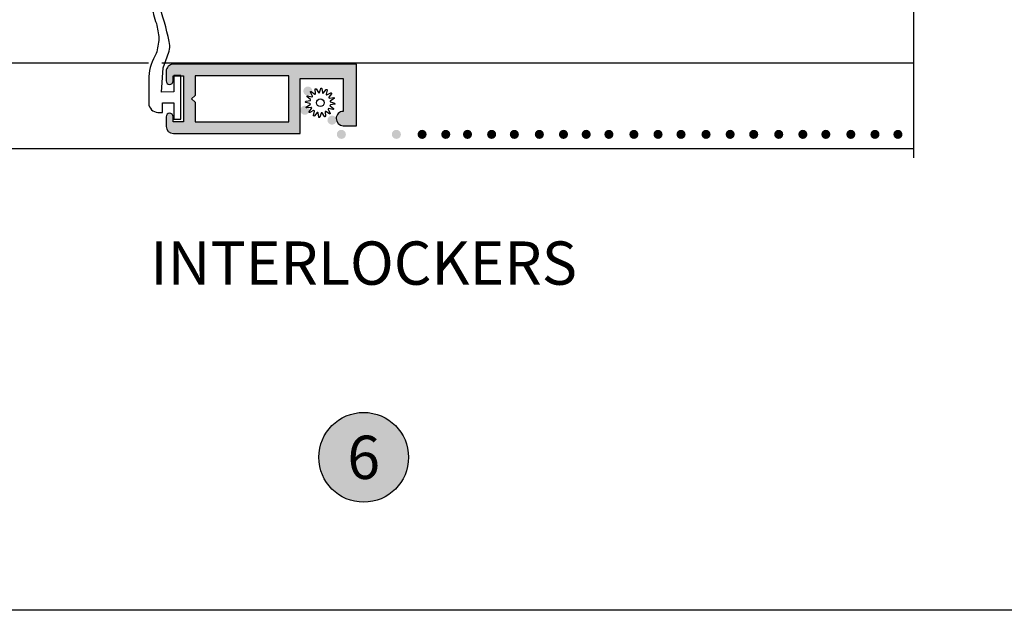
# Model space of a CAD drawing. Units: inches. Extents: x 0.1 to 30.9, y 0.1 to 24.
# Drawn here: x 12.1 to 16.4, y 0.1 to 2.7 of the extents above; entities that cross this region are included whole.
import ezdxf
from ezdxf.enums import TextEntityAlignment as Align

# ---------------------------------------------------------------- set-up
doc = ezdxf.new("R2010")
doc.units = ezdxf.units.IN
doc.header["$MEASUREMENT"] = 0
for name, color, linetype in [('Arcadia-Shade', 8, 'Continuous'), ('Arcadia-Symb-Text', 3, 'Continuous'), ('Arcadia-Text', 3, 'Continuous'), ('HATCH', 8, 'Continuous'), ('SHAPE', 3, 'Continuous')]:
    doc.layers.add(name, color=color, linetype=linetype)
doc.styles.get("Standard").update_dxf_attribs({"font": 'ARIALN.TTF'})

# ---------------------------------------------------------------- blocks, each defined once
blk = doc.blocks.new('spline')
blk.add_lwpolyline([(-0.02737737054152056, 0.05308342042453518), (-0.0295136405075791, 0.07750109786940218, -0.7848049944139417), (-0.02376493380787714, 0.07945252084157195), (-0.01059521050680345, 0.05878019612124641, 0.6370702608074832), (-0.004979246767549128, 0.05951955177387891), (0.002391337749875433, 0.08289605931972366, -0.7848049944139364), (0.008449227449126795, 0.08249900425148171), (0.01270550907688772, 0.0583604316367925, 0.6370702608074952), (0.01817692218979872, 0.05689437091173133), (0.03393225651244514, 0.07567084719326811, -0.7848049944139425), (0.03937707041944094, 0.07298576211944141), (0.0340719300793495, 0.04905582047426771, 0.6370702608074844), (0.03856581951795945, 0.04560753782702864), (0.06030729681766367, 0.05692543453957422, -0.784804994413918), (0.06431011137242493, 0.05236109932229516), (0.05025120859004595, 0.03228290533665579, 0.637070260807476), (0.05308342042453518, 0.02737737054152234), (0.07750109786940307, 0.02951364050758043, -0.7848049944139457), (0.0794525208415724, 0.02376493380787847), (0.05878019612124596, 0.01059521050680301, 0.6370702608075041), (0.0595195517738798, 0.004979246767550016), (0.08289605931972588, -0.002391337749876321, -0.7848049944139516), (0.08249900425148482, -0.008449227449127683), (0.0583604316367925, -0.01270550907688728, 0.6370702608075033), (0.05689437091173133, -0.01817692218979738), (0.075670847193269, -0.0339322565124438, -0.7848049944139697), (0.0729857621194423, -0.0393770704194405), (0.04905582047426904, -0.03407193007934772, 0.6370702608074985), (0.04560753782702953, -0.03856581951795723), (0.05692543453957555, -0.06030729681766323, -0.7848049944139396), (0.0523610993222956, -0.06431011137242582), (0.03228290533665579, -0.05025120859004417, 0.6370702608074902), (0.02737737054152234, -0.05308342042453384), (0.02951364050758087, -0.07750109786940129, -0.7848049944139375), (0.02376493380787892, -0.0794525208415715), (0.01059521050680345, -0.05878019612124641, 0.6370702608074879), (0.004979246767549128, -0.05951955177387891), (-0.002391337749875433, -0.08289605931972321, -0.7848049944139464), (-0.008449227449126795, -0.08249900425148171), (-0.01270550907688772, -0.0583604316367925, 0.6370702608074922), (-0.01817692218979694, -0.05689437091173133), (-0.03393225651244336, -0.07567084719326855, -0.7848049944139324), (-0.03937707041944094, -0.07298576211944185), (-0.0340719300793495, -0.04905582047426904, 0.6370702608074854), (-0.03856581951795945, -0.04560753782703042), (-0.06030729681766367, -0.0569254345395751, -0.7848049944139296), (-0.0643101113724267, -0.05236109932229605), (-0.05025120859004417, -0.03228290533665445, 0.6370702608074935), (-0.0530834204245334, -0.02737737054152056), (-0.07750109786939952, -0.02951364050757999, -0.7848049944139543), (-0.07945252084157062, -0.02376493380787803), (-0.05878019612124596, -0.01059521050680301, 0.6370702608074844), (-0.05951955177387802, -0.004979246767549572), (-0.0828960593197241, 0.002391337749876321, -0.7848049944139489), (-0.08249900425148127, 0.008449227449127683), (-0.0583604316367925, 0.01270550907688772, 0.6370702608074906), (-0.05689437091173133, 0.01817692218979783), (-0.07567084719326722, 0.03393225651244336, -0.784804994413934), (-0.07298576211944052, 0.03937707041944005), (-0.04905582047426904, 0.03407193007935039, 0.6370702608074666), (-0.04560753782702953, 0.03856581951795945), (-0.05692543453957377, 0.06030729681766367, -0.7848049944139148), (-0.0523610993222956, 0.0643101113724267), (-0.03228290533665579, 0.0502512085900455, 0.6370702608074829)], format="xyb", close=True)
blk.add_circle((0, 0), 0.02232)
blk = doc.blocks.new('Keynote')
at = {"layer": 'Arcadia-Shade', "lineweight": -3}
h = blk.add_hatch(color=256, dxfattribs=at)
h.dxf.hatch_style = 1
edge = h.paths.add_edge_path()
edge.add_arc((0, 0), 0.09720000000000002, 0, 360)
at = {"layer": 'Defpoints', "lineweight": -3}
blk.add_circle((0, 0), 0.09720000000000002, dxfattribs=at)
at = {"layer": 'Arcadia-Text'}
blk.add_attdef('KEYNOTE_BUBBLE', text='', height=0.0625, dxfattribs=at).set_placement((0, 0), align=Align.MIDDLE_CENTER)

msp = doc.modelspace()

# ---------------------------------------------------------------- hatches: boundary and pattern name
at = {"layer": 'HATCH'}
h = msp.add_hatch(color=256, dxfattribs=at)
h.paths.add_polyline_path([(12.86894830457203, 2.33933569867914), (12.88394830457202, 2.324335698679096), (12.88394830457202, 2.239434198679096), (13.28995080457202, 2.239434198679096), (13.28995080457202, 2.439237198679127), (12.88394830457202, 2.439237198679127), (12.88394830457202, 2.354335698679126)], flags=16)
edge = h.paths.add_edge_path()
edge.add_line((12.78896830457205, 2.239434198679096), (12.78896830457205, 2.261835698679096))
edge.add_arc((12.77396830457201, 2.261835698679096), 0.01500000000000056, 360, 450)
edge.add_line((12.77396830457201, 2.27683569867914), (12.773948304572, 2.27683569867914))
edge.add_arc((12.773948304572, 2.261835698679096), 0.01500000000000056, 450, 540)
edge.add_line((12.75894830457202, 2.261835698679096), (12.75894830457202, 2.220237198679076))
edge.add_arc((12.78994830457202, 2.220237198679133), 0.03100000000000589, 180.0000000000033, 270)
edge.add_line((12.78994830457202, 2.189237198679127), (13.33965580457203, 2.189237198679127))
edge.add_line((13.33965580457203, 2.189237198679127), (13.33965580457203, 2.427426198679104))
edge.add_line((13.33965580457203, 2.427426198679104), (13.52666430457202, 2.427426198679104))
edge.add_line((13.52666430457202, 2.427426198679104), (13.52666430457202, 2.285193948679098))
edge.add_line((13.52666430457202, 2.285193948679098), (13.52665580457204, 2.285193948679098))
edge.add_arc((13.52665580457204, 2.254193948679148), 0.03099999999999523, 450, 540.0000000000065)
edge.add_arc((13.52665580457204, 2.254193948679092), 0.03099999999999879, 539.9999999999901, 629.9999999999868)
edge.add_line((13.52665580457204, 2.223193948679143), (13.58375105457202, 2.223193948679086))
edge.add_line((13.58375105457202, 2.223193948679086), (13.58375105457202, 2.489434198679096))
edge.add_line((13.58375105457202, 2.489434198679096), (12.78994830457202, 2.489434198679096))
edge.add_arc((12.78994830457202, 2.45843419867909), 0.03100000000000056, 450, 540.0000000000032)
edge.add_line((12.75894830457202, 2.45843419867909), (12.75894830457202, 2.416835698679069))
edge.add_arc((12.773948304572, 2.416835698679126), 0.01500000000000056, 539.9999999999984, 630)
edge.add_line((12.773948304572, 2.40183569867914), (12.77396830457201, 2.40183569867914))
edge.add_arc((12.77396830457201, 2.416835698679126), 0.01499999999999878, 270, 359.9999999999932)
edge.add_line((12.78896830457205, 2.416835698679126), (12.78896830457205, 2.439237198679127))
edge.add_line((12.78896830457205, 2.439237198679127), (12.83375080457205, 2.439237198679127))
edge.add_line((12.83375080457205, 2.439237198679127), (12.83375080457205, 2.239434198679096))
edge.add_line((12.83375080457205, 2.239434198679096), (12.78896830457205, 2.239434198679096))
h = msp.add_hatch(color=256, dxfattribs=at)
edge = h.paths.add_edge_path()
edge.add_ellipse((13.37301948991967, 2.372951116513054), major_axis=(0.01392087611530001, 0.01392087611530002), ratio=0.999999999999681, start_angle=0, end_angle=360)
edge = h.paths.add_edge_path()
edge.add_ellipse((13.45329426222861, 2.386902678886617), major_axis=(-0.0139208761153009, 0.01392087611530092), ratio=0.9999999999994255, start_angle=-3.663998993045972e-12, end_angle=359.9999999999963)
edge = h.paths.add_edge_path()
edge.add_ellipse((13.3599312271279, 2.29011373896056), major_axis=(0.01392087611530001, 0.01392087611530002), ratio=0.999999999999681, start_angle=0, end_angle=360)
edge = h.paths.add_edge_path()
edge.add_ellipse((13.50573820636549, 2.319438861577471), major_axis=(-0.0139208761153009, 0.01392087611530092), ratio=0.9999999999994255, start_angle=-3.663998993045972e-12, end_angle=359.9999999999963)
edge = h.paths.add_edge_path()
edge.add_ellipse((13.47769389883518, 2.247125652993606), major_axis=(0.01392087611530001, 0.01392087611530002), ratio=0.999999999999681, start_angle=0, end_angle=360)
edge = h.paths.add_edge_path()
edge.add_ellipse((13.51825927247882, 2.185585299530221), major_axis=(0.01392087611530001, 0.01392087611530002), ratio=0.999999999999681, start_angle=0, end_angle=360)
edge = h.paths.add_edge_path()
edge.add_ellipse((13.6376906495924, 2.185585299530221), major_axis=(-0.01392087611530268, 0.01392087611530269), ratio=0.999999999999936, start_angle=-3.663998993045972e-12, end_angle=359.9999999999963)
edge = h.paths.add_edge_path()
edge.add_ellipse((13.75663121188791, 2.185585299530221), major_axis=(0.01392087611530001, 0.01392087611530002), ratio=0.999999999999681, start_angle=0, end_angle=360)
h = msp.add_hatch(color=256, dxfattribs=at)
edge = h.paths.add_edge_path()
edge.add_ellipse((13.86812741338679, 2.185585299530221), major_axis=(0.01392087611529853, 0.01392087611529853), ratio=0.9999999999997704, start_angle=-45.00000000000648, end_angle=134.9999999999934, ccw=False)
edge.add_ellipse((13.86812741338679, 2.185585299530221), major_axis=(0.01392087611530123, 0.01392087611530123), ratio=0.9999999999995637, start_angle=134.9999999999875, end_angle=314.9999999999875, ccw=False)
h = msp.add_hatch(color=256, dxfattribs=at)
edge = h.paths.add_edge_path()
edge.add_ellipse((13.97060668826367, 2.185585352455252), major_axis=(-0.01392087611529852, 0.01392087611529853), ratio=0.9999999999997704, start_angle=225.0000000000066, end_angle=405.0000000000065)
edge.add_ellipse((13.97060668826367, 2.185585352455252), major_axis=(-0.01392087611530122, 0.01392087611530123), ratio=0.9999999999995637, start_angle=45.0000000000125, end_angle=225.0000000000125)
h = msp.add_hatch(color=256, dxfattribs=at)
edge = h.paths.add_edge_path()
edge.add_ellipse((14.06483315777558, 2.185585352455252), major_axis=(-0.01392087611529852, 0.01392087611529853), ratio=0.9999999999997704, start_angle=225.0000000000066, end_angle=405.0000000000065)
edge.add_ellipse((14.06483315777558, 2.185585352455252), major_axis=(-0.01392087611530122, 0.01392087611530123), ratio=0.9999999999995637, start_angle=45.0000000000125, end_angle=225.0000000000125)
h = msp.add_hatch(color=256, dxfattribs=at)
edge = h.paths.add_edge_path()
edge.add_ellipse((14.16942946330943, 2.185585352455252), major_axis=(-0.01392087611529852, 0.01392087611529853), ratio=0.9999999999997704, start_angle=225.0000000000066, end_angle=405.0000000000065)
edge.add_ellipse((14.16942946330943, 2.185585352455252), major_axis=(-0.01392087611530122, 0.01392087611530123), ratio=0.9999999999995637, start_angle=45.0000000000125, end_angle=225.0000000000125)
h = msp.add_hatch(color=256, dxfattribs=at)
edge = h.paths.add_edge_path()
edge.add_ellipse((14.26785598047934, 2.185585299530221), major_axis=(0.01392087611529853, 0.01392087611529853), ratio=0.9999999999997704, start_angle=-45.00000000000648, end_angle=134.9999999999934, ccw=False)
edge.add_ellipse((14.26785598047934, 2.185585299530221), major_axis=(0.01392087611530123, 0.01392087611530123), ratio=0.9999999999995637, start_angle=134.9999999999875, end_angle=314.9999999999875, ccw=False)
h = msp.add_hatch(color=256, dxfattribs=at)
edge = h.paths.add_edge_path()
edge.add_ellipse((14.37623064347298, 2.185585352455252), major_axis=(0.01392087611529853, 0.01392087611529853), ratio=0.9999999999997704, start_angle=-45.00000000000648, end_angle=134.9999999999934, ccw=False)
edge.add_ellipse((14.37623064347298, 2.185585352455252), major_axis=(0.01392087611530123, 0.01392087611530123), ratio=0.9999999999995637, start_angle=134.9999999999875, end_angle=314.9999999999875, ccw=False)
h = msp.add_hatch(color=256, dxfattribs=at)
edge = h.paths.add_edge_path()
edge.add_ellipse((14.48082694900683, 2.185585352455252), major_axis=(0.01392087611529853, 0.01392087611529853), ratio=0.9999999999997704, start_angle=-45.00000000000648, end_angle=134.9999999999934, ccw=False)
edge.add_ellipse((14.48082694900683, 2.185585352455252), major_axis=(0.01392087611530123, 0.01392087611530123), ratio=0.9999999999995637, start_angle=134.9999999999875, end_angle=314.9999999999875, ccw=False)
h = msp.add_hatch(color=256, dxfattribs=at)
edge = h.paths.add_edge_path()
edge.add_ellipse((14.57926746027266, 2.185585352455252), major_axis=(-0.01392087611529852, 0.01392087611529853), ratio=0.9999999999997704, start_angle=225.0000000000066, end_angle=405.0000000000065)
edge.add_ellipse((14.57926746027266, 2.185585352455252), major_axis=(-0.01392087611530122, 0.01392087611530123), ratio=0.9999999999995637, start_angle=45.0000000000125, end_angle=225.0000000000125)
h = msp.add_hatch(color=256, dxfattribs=at)
edge = h.paths.add_edge_path()
edge.add_ellipse((14.67769397744257, 2.185585299530221), major_axis=(0.01392087611529853, 0.01392087611529853), ratio=0.9999999999997704, start_angle=-45.00000000000648, end_angle=134.9999999999934, ccw=False)
edge.add_ellipse((14.67769397744257, 2.185585299530221), major_axis=(0.01392087611530123, 0.01392087611530123), ratio=0.9999999999995637, start_angle=134.9999999999875, end_angle=314.9999999999875, ccw=False)
h = msp.add_hatch(color=256, dxfattribs=at)
edge = h.paths.add_edge_path()
edge.add_ellipse((14.78606864043621, 2.185585352455252), major_axis=(0.01392087611529853, 0.01392087611529853), ratio=0.9999999999997704, start_angle=-45.00000000000648, end_angle=134.9999999999934, ccw=False)
edge.add_ellipse((14.78606864043621, 2.185585352455252), major_axis=(0.01392087611530123, 0.01392087611530123), ratio=0.9999999999995637, start_angle=134.9999999999875, end_angle=314.9999999999875, ccw=False)
h = msp.add_hatch(color=256, dxfattribs=at)
edge = h.paths.add_edge_path()
edge.add_ellipse((14.89066494597006, 2.185585352455252), major_axis=(0.01392087611529853, 0.01392087611529853), ratio=0.9999999999997704, start_angle=-45.00000000000648, end_angle=134.9999999999934, ccw=False)
edge.add_ellipse((14.89066494597006, 2.185585352455252), major_axis=(0.01392087611530123, 0.01392087611530123), ratio=0.9999999999995637, start_angle=134.9999999999875, end_angle=314.9999999999875, ccw=False)
h = msp.add_hatch(color=256, dxfattribs=at)
edge = h.paths.add_edge_path()
edge.add_ellipse((14.99019269050939, 2.185585299530221), major_axis=(0.01392087611529853, 0.01392087611529853), ratio=0.9999999999997704, start_angle=-45.00000000000648, end_angle=134.9999999999934, ccw=False)
edge.add_ellipse((14.99019269050939, 2.185585299530221), major_axis=(0.01392087611530123, 0.01392087611530123), ratio=0.9999999999995637, start_angle=134.9999999999875, end_angle=314.9999999999875, ccw=False)
h = msp.add_hatch(color=256, dxfattribs=at)
edge = h.paths.add_edge_path()
edge.add_ellipse((14.99019269050939, 2.185585299530221), major_axis=(0.01392087611529853, 0.01392087611529853), ratio=0.9999999999997704, start_angle=-45.00000000000648, end_angle=134.9999999999934, ccw=False)
edge.add_ellipse((14.99019269050939, 2.185585299530221), major_axis=(0.01392087611530123, 0.01392087611530123), ratio=0.9999999999995637, start_angle=134.9999999999875, end_angle=314.9999999999875, ccw=False)
h = msp.add_hatch(color=256, dxfattribs=at)
edge = h.paths.add_edge_path()
edge.add_ellipse((15.09856735350303, 2.185585352455252), major_axis=(0.01392087611529853, 0.01392087611529853), ratio=0.9999999999997704, start_angle=-45.00000000000648, end_angle=134.9999999999934, ccw=False)
edge.add_ellipse((15.09856735350303, 2.185585352455252), major_axis=(0.01392087611530123, 0.01392087611530123), ratio=0.9999999999995637, start_angle=134.9999999999875, end_angle=314.9999999999875, ccw=False)
h = msp.add_hatch(color=256, dxfattribs=at)
edge = h.paths.add_edge_path()
edge.add_ellipse((15.09856735350303, 2.185585352455252), major_axis=(0.01392087611529853, 0.01392087611529853), ratio=0.9999999999997704, start_angle=-45.00000000000648, end_angle=134.9999999999934, ccw=False)
edge.add_ellipse((15.09856735350303, 2.185585352455252), major_axis=(0.01392087611530123, 0.01392087611530123), ratio=0.9999999999995637, start_angle=134.9999999999875, end_angle=314.9999999999875, ccw=False)
h = msp.add_hatch(color=256, dxfattribs=at)
edge = h.paths.add_edge_path()
edge.add_ellipse((15.20316365903687, 2.185585352455252), major_axis=(0.01392087611529853, 0.01392087611529853), ratio=0.9999999999997704, start_angle=-45.00000000000648, end_angle=134.9999999999934, ccw=False)
edge.add_ellipse((15.20316365903687, 2.185585352455252), major_axis=(0.01392087611530123, 0.01392087611530123), ratio=0.9999999999995637, start_angle=134.9999999999875, end_angle=314.9999999999875, ccw=False)
h = msp.add_hatch(color=256, dxfattribs=at)
edge = h.paths.add_edge_path()
edge.add_ellipse((15.20316365903687, 2.185585352455252), major_axis=(0.01392087611529853, 0.01392087611529853), ratio=0.9999999999997704, start_angle=-45.00000000000648, end_angle=134.9999999999934, ccw=False)
edge.add_ellipse((15.20316365903687, 2.185585352455252), major_axis=(0.01392087611530123, 0.01392087611530123), ratio=0.9999999999995637, start_angle=134.9999999999875, end_angle=314.9999999999875, ccw=False)
h = msp.add_hatch(color=256, dxfattribs=at)
edge = h.paths.add_edge_path()
edge.add_ellipse((15.30533997249574, 2.185585299530221), major_axis=(0.01392087611529853, 0.01392087611529853), ratio=0.9999999999997704, start_angle=-45.00000000000648, end_angle=134.9999999999934, ccw=False)
edge.add_ellipse((15.30533997249574, 2.185585299530221), major_axis=(0.01392087611530123, 0.01392087611530123), ratio=0.9999999999995637, start_angle=134.9999999999875, end_angle=314.9999999999875, ccw=False)
h = msp.add_hatch(color=256, dxfattribs=at)
edge = h.paths.add_edge_path()
edge.add_ellipse((15.41371463548938, 2.185585352455252), major_axis=(0.01392087611529853, 0.01392087611529853), ratio=0.9999999999997704, start_angle=-45.00000000000648, end_angle=134.9999999999934, ccw=False)
edge.add_ellipse((15.41371463548938, 2.185585352455252), major_axis=(0.01392087611530123, 0.01392087611530123), ratio=0.9999999999995637, start_angle=134.9999999999875, end_angle=314.9999999999875, ccw=False)
h = msp.add_hatch(color=256, dxfattribs=at)
edge = h.paths.add_edge_path()
edge.add_ellipse((15.51831094102323, 2.185585352455252), major_axis=(0.01392087611529853, 0.01392087611529853), ratio=0.9999999999997704, start_angle=-45.00000000000648, end_angle=134.9999999999934, ccw=False)
edge.add_ellipse((15.51831094102323, 2.185585352455252), major_axis=(0.01392087611530123, 0.01392087611530123), ratio=0.9999999999995637, start_angle=134.9999999999875, end_angle=314.9999999999875, ccw=False)
h = msp.add_hatch(color=256, dxfattribs=at)
edge = h.paths.add_edge_path()
edge.add_ellipse((15.61783868556256, 2.185585299530221), major_axis=(0.01392087611529853, 0.01392087611529853), ratio=0.9999999999997704, start_angle=-45.00000000000648, end_angle=134.9999999999934, ccw=False)
edge.add_ellipse((15.61783868556256, 2.185585299530221), major_axis=(0.01392087611530123, 0.01392087611530123), ratio=0.9999999999995637, start_angle=134.9999999999875, end_angle=314.9999999999875, ccw=False)
h = msp.add_hatch(color=256, dxfattribs=at)
edge = h.paths.add_edge_path()
edge.add_ellipse((15.7262133485562, 2.185585352455252), major_axis=(0.01392087611529853, 0.01392087611529853), ratio=0.9999999999997704, start_angle=-45.00000000000648, end_angle=134.9999999999934, ccw=False)
edge.add_ellipse((15.7262133485562, 2.185585352455252), major_axis=(0.01392087611530123, 0.01392087611530123), ratio=0.9999999999995637, start_angle=134.9999999999875, end_angle=314.9999999999875, ccw=False)
h = msp.add_hatch(color=256, dxfattribs=at)
edge = h.paths.add_edge_path()
edge.add_ellipse((15.83080965409005, 2.185585352455252), major_axis=(0.01392087611529853, 0.01392087611529853), ratio=0.9999999999997704, start_angle=-45.00000000000648, end_angle=134.9999999999934, ccw=False)
edge.add_ellipse((15.83080965409005, 2.185585352455252), major_axis=(0.01392087611530123, 0.01392087611530123), ratio=0.9999999999995637, start_angle=134.9999999999875, end_angle=314.9999999999875, ccw=False)
h = msp.add_hatch(color=256, dxfattribs=at)
edge = h.paths.add_edge_path()
edge.add_ellipse((15.93033838103645, 2.185585299530221), major_axis=(0.01392087611529853, 0.01392087611529853), ratio=0.9999999999997704, start_angle=-45.00000000000648, end_angle=134.9999999999934, ccw=False)
edge.add_ellipse((15.93033838103645, 2.185585299530221), major_axis=(0.01392087611530123, 0.01392087611530123), ratio=0.9999999999995637, start_angle=134.9999999999875, end_angle=314.9999999999875, ccw=False)

# ---------------------------------------------------------------- linework, layer by layer
for p, q in [((12.68298807403139, 2.49454881141104), (11.45539412176441, 2.49454998721842)), ((15.99950115562706, 2.494547317066875), (12.74004823114379, 2.494548756757997))]:
    msp.add_line(p, q)
at = {"color": 1}
msp.add_lwpolyline([(15.99950115562706, 2.083804904949815), (15.99950115562706, 4.271047132504819), (15.91305910896324, 4.325758450437789), (16.08386135195229, 4.391642639672895), (15.99950115562706, 4.450739909225504), (15.99950115562706, 6.556375067007096)], dxfattribs=at)
msp.add_lwpolyline([(12.71564905549434, 2.53561959048962), (12.71564905549434, 2.53561959048962, 0.1164305447712228), (12.68345617796052, 2.436245498204261), (12.68345617796052, 2.320742229248271, 0.4142135623730981), (12.72345617796049, 2.280742229248307), (12.74345617796058, 2.280742229248307), (12.74345617796058, 2.322230414152632), (12.79194083931901, 2.322230414152632), (12.79194083931901, 2.251230414152605), (12.8219408393191, 2.251230414152605), (12.8219408393191, 2.440230414152627), (12.79194083931901, 2.440230414152627), (12.79194083931901, 2.369230414152657), (12.73831182038072, 2.368951259308989), (12.74596495028806, 2.474111286384773), (12.76265237634379, 2.52171563661604, 0.1696680437997204), (12.77255659640144, 2.587854994323283, 0.02688678118151414), (12.72495612722082, 2.754937273237335, 0.5221714276873947), (12.70913272857518, 2.759292905044521), (12.70107127065444, 2.752587267490885, 0.2467513093582709), (12.6975073431509, 2.743993360135523, 0.0706263404168951), (12.71637647665506, 2.665398162826722, -0.02177767021422748), (12.72750960483739, 2.600685364827843, -0.04933578559781171)], format="xyb", close=True)
msp.add_lwpolyline([(15.99950115562706, 2.122547126403919), (11.45539412176441, 2.122547126403919)])
at = {"layer": 'Defpoints', "lineweight": -3}
msp.add_lwpolyline([(0.125, 24.02821755547473), (30.875, 24.02821755547473), (30.875, 0.125), (0.125, 0.125)], close=True, dxfattribs=at)
at = {"layer": 'SHAPE'}
msp.add_lwpolyline([(12.78896830457205, 2.239434198679096), (12.78896830457205, 2.261835698679096, 0.414213562373095), (12.77396830457201, 2.27683569867914), (12.773948304572, 2.27683569867914, 0.414213562373095), (12.75894830457202, 2.261835698679096), (12.75894830457202, 2.220237198679133, 0.414213562373095), (12.78994830457202, 2.189237198679127), (13.33965580457203, 2.189237198679127), (13.33965580457203, 2.427426198679104), (13.52666430457202, 2.427426198679104), (13.52666430457202, 2.285193948679098), (13.52665580457204, 2.285193948679098, 0.414213562373095), (13.49565580457204, 2.254193948679092, 0.414213562373095), (13.52665580457204, 2.223193948679143), (13.58375105457202, 2.223193948679086), (13.58375105457202, 2.489434198679096), (12.78994830457202, 2.489434198679096, 0.414213562373095), (12.75894830457202, 2.45843419867909), (12.75894830457202, 2.416835698679126, 0.4142135623731075), (12.773948304572, 2.40183569867914), (12.77396830457201, 2.40183569867914, 0.414213562373095), (12.78896830457205, 2.416835698679126), (12.78896830457205, 2.439237198679127), (12.83375080457205, 2.439237198679127), (12.83375080457205, 2.239434198679096)], format="xyb", close=True, dxfattribs=at)
msp.add_lwpolyline([(12.86894830457203, 2.33933569867914), (12.88394830457202, 2.324335698679096), (12.88394830457202, 2.239434198679096), (13.28995080457202, 2.239434198679096), (13.28995080457202, 2.439237198679127), (12.88394830457202, 2.439237198679127), (12.88394830457202, 2.354335698679126)], close=True, dxfattribs=at)

# ---------------------------------------------------------------- block references
at = {"xscale": 0.75, "yscale": 0.75, "zscale": 0.75, "rotation": 269.9999999999999}
msp.add_blockref('spline', (13.42682018670433, 2.322474498684318), dxfattribs=at)
at = {"lineweight": -3}
ref = msp.add_blockref('Keynote', (13.61500951123509, 0.7872823211983189), dxfattribs=dict(at, xscale=2, yscale=2, zscale=2))
ref.add_attrib('KEYNOTE_BUBBLE', '6', dxfattribs={"layer": 'Arcadia-Symb-Text', "height": 0.1875}).set_placement((13.61500951123509, 0.7872823211983189), align=Align.MIDDLE_CENTER)

# ---------------------------------------------------------------- texts
at = {"layer": 'Arcadia-Text', "insert": (13.61500951123509, 1.6039367316653), "char_height": 0.1875, "width": 1.8965625, "attachment_point": 5}
msp.add_mtext('INTERLOCKERS', dxfattribs=at)

doc.saveas('drawing.dxf')
